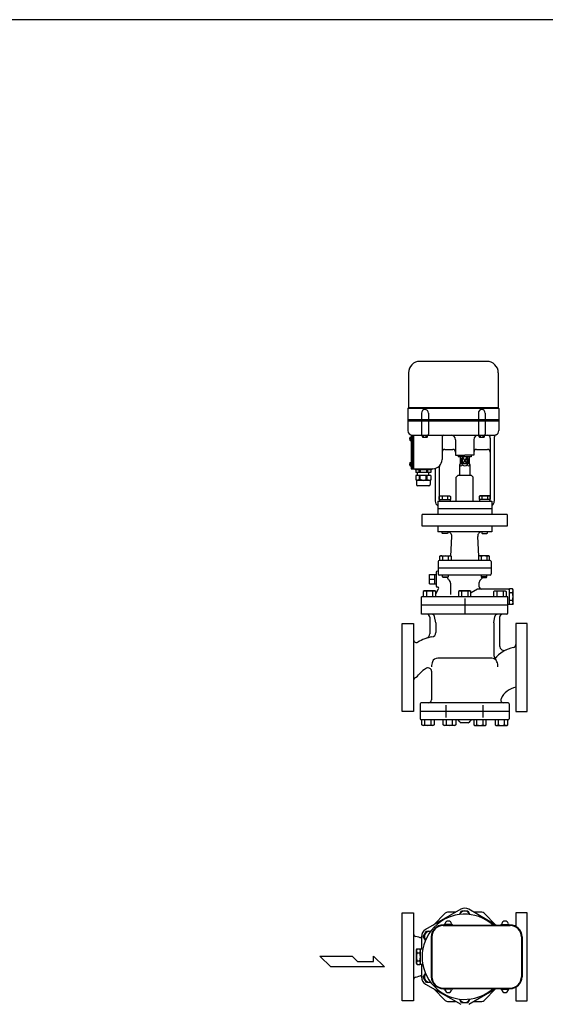
# Model space of a CAD drawing. Extents: x 198 to 5148, y 90 to 3438.
# Drawn here: x 1123 to 2048, y 1703 to 3438 of the extents above; entities that cross this region are included whole.
import ezdxf

# ---------------------------------------------------------------- set-up
doc = ezdxf.new("R2010")
doc.units = 0
doc.header["$LTSCALE"] = 72
doc.layers.get('0').update_dxf_attribs({"linetype": 'CONTINUOUS'})

msp = doc.modelspace()

# ---------------------------------------------------------------- linework, layer by layer
for p, q in [((1945.586671, 2836.057412), (1827.586671, 2836.057412)), ((1807.586671, 2816.057412), (1807.586671, 2754.057412)), ((1965.586671, 2816.057412), (1965.586671, 2754.057412)), ((1806.586671, 2753.057412), (1807.586671, 2754.057412)), ((1806.586671, 2753.057412), (1806.586671, 2714.057412)), ((1966.586671, 2753.057412), (1806.586671, 2753.057412)), ((1965.586671, 2754.057412), (1807.586671, 2754.057412)), ((1830.586671, 2745.057412), (1830.586671, 2733.057412)), ((1842.586671, 2745.057412), (1842.586671, 2733.057412)), ((1930.586671, 2745.057412), (1930.586671, 2733.057412)), ((1942.586671, 2745.057412), (1942.586671, 2733.057412)), ((1966.586671, 2753.057412), (1965.586671, 2754.057412)), ((1966.586671, 2753.057412), (1966.586671, 2714.057412)), ((1966.586671, 2733.057412), (1806.586671, 2733.057412)), ((1806.586671, 2731.057412), (1966.586671, 2731.057412)), ((1830.586671, 2731.057412), (1830.586671, 2708.057412)), ((1842.586671, 2731.057412), (1842.586671, 2708.057412)), ((1930.586671, 2731.057412), (1930.586671, 2708.057412)), ((1942.586671, 2731.057412), (1942.586671, 2708.057412)), ((1814.586671, 2706.057412), (1960.586671, 2706.057412)), ((1814.586671, 2706.057412), (1814.586671, 2647.057412)), ((1831.967869, 2702.972412), (1831.967869, 2706.057412)), ((1834.27727, 2702.972412), (1834.27727, 2706.057412)), ((1838.896072, 2702.972412), (1838.896072, 2706.057412)), ((1841.205473, 2702.972412), (1841.205473, 2706.057412)), ((1931.967869, 2702.972412), (1931.967869, 2706.057412)), ((1934.27727, 2702.972412), (1934.27727, 2706.057412)), ((1938.896072, 2702.972412), (1938.896072, 2706.057412)), ((1941.205473, 2702.972412), (1941.205473, 2706.057412)), ((1810.647551, 2702.307412), (1812.086671, 2702.307412)), ((1810.647551, 2696.807412), (1812.086671, 2696.807412)), ((1811.386671, 2702.307412), (1811.386671, 2696.807412)), ((1812.086671, 2702.557412), (1812.086671, 2696.557412)), ((1812.086671, 2702.557412), (1812.586671, 2702.557412)), ((1812.086671, 2696.557412), (1812.586671, 2696.557412)), ((1812.586671, 2704.557412), (1816.586671, 2704.557412)), ((1812.586671, 2704.557412), (1812.586671, 2647.057412)), ((1814.586671, 2704.557412), (1814.586671, 2704.557412)), ((1816.586671, 2704.557412), (1816.586671, 2647.057412)), ((1831.967869, 2702.972412), (1832.686671, 2702.557412)), ((1832.686671, 2702.557412), (1840.486671, 2702.557412)), ((1841.205473, 2702.972412), (1840.486671, 2702.557412)), ((1866.586671, 2703.057412), (1866.586671, 2663.057412)), ((1890.586671, 2698.057412), (1890.586671, 2671.057412)), ((1922.586671, 2698.057412), (1922.586671, 2671.057412)), ((1931.967869, 2702.972412), (1932.686671, 2702.557412)), ((1932.686671, 2702.557412), (1940.486671, 2702.557412)), ((1941.205473, 2702.972412), (1940.486671, 2702.557412)), ((1951.586671, 2701.057412), (1951.586671, 2593.057412)), ((1958.586671, 2702.057412), (1958.586671, 2590.057412)), ((1871.586671, 2681.057412), (1885.586671, 2681.057412)), ((1927.586671, 2681.057412), (1946.586671, 2681.057412)), ((1810.647551, 2657.807412), (1812.086671, 2657.807412)), ((1811.386671, 2657.807412), (1811.386671, 2652.307412)), ((1812.086671, 2658.057412), (1812.586671, 2658.057412)), ((1812.086671, 2658.057412), (1812.086671, 2652.057412)), ((1890.586671, 2671.057412), (1906.586671, 2671.057412)), ((1895.086671, 2671.057412), (1895.086671, 2668.057412)), ((1918.086671, 2668.057412), (1895.086671, 2668.057412)), ((1898.586671, 2655.557412), (1897.586671, 2653.825361)), ((1898.586671, 2668.057412), (1898.586671, 2655.557412)), ((1902.545219, 2655.557412), (1898.586671, 2668.057412)), ((1902.545219, 2668.057412), (1898.586671, 2655.557412)), ((1914.586671, 2655.557412), (1898.586671, 2655.557412)), ((1902.545219, 2655.557412), (1902.249571, 2653.825361)), ((1910.628123, 2655.557412), (1902.545219, 2668.057412)), ((1910.628123, 2668.057412), (1902.545219, 2655.557412)), ((1902.545219, 2655.557412), (1902.545219, 2668.057412)), ((1922.586671, 2671.057412), (1906.586671, 2671.057412)), ((1914.586671, 2655.557412), (1910.628123, 2668.057412)), ((1914.586671, 2668.057412), (1910.628123, 2655.557412)), ((1910.628123, 2655.557412), (1910.628123, 2668.057412)), ((1910.628123, 2655.557412), (1910.923771, 2653.825361)), ((1914.586671, 2668.057412), (1914.586671, 2655.557412)), ((1914.586671, 2655.557412), (1915.586671, 2653.825361)), ((1918.086671, 2671.057412), (1918.086671, 2668.057412)), ((1810.647551, 2652.307412), (1812.086671, 2652.307412)), ((1812.086671, 2652.057412), (1812.586671, 2652.057412)), ((1812.586671, 2647.057412), (1850.586671, 2647.057412)), ((1814.586671, 2647.057412), (1814.586671, 2647.057412)), ((1847.586671, 2645.057412), (1819.586671, 2645.057412)), ((1820.336671, 2645.057412), (1820.336671, 2640.057412)), ((1846.836671, 2640.057412), (1820.336671, 2640.057412)), ((1823.586671, 2635.057412), (1823.586671, 2640.057412)), ((1826.086671, 2645.057412), (1826.086671, 2640.057412)), ((1828.086671, 2645.057412), (1828.086671, 2640.057412)), ((1839.086671, 2645.057412), (1839.086671, 2640.057412)), ((1841.086671, 2645.057412), (1841.086671, 2640.057412)), ((1843.586671, 2635.057412), (1843.586671, 2640.057412)), ((1846.836671, 2645.057412), (1846.836671, 2640.057412)), ((1854.586671, 2647.057412), (1854.586671, 2590.057412)), ((1861.586671, 2649.455941), (1861.586671, 2593.057412)), ((1897.586671, 2653.825361), (1897.586671, 2635.057412)), ((1915.586671, 2653.825361), (1915.586671, 2635.057412)), ((1820.336671, 2635.057412), (1820.336671, 2628.057412)), ((1846.836671, 2635.057412), (1820.336671, 2635.057412)), ((1820.336671, 2628.057412), (1821.586671, 2626.057412)), ((1826.836671, 2628.057412), (1821.586671, 2626.057412)), ((1845.586671, 2626.057412), (1821.586671, 2626.057412)), ((1821.586671, 2626.057412), (1821.586671, 2619.057412)), ((1826.836671, 2628.057412), (1826.836671, 2635.057412)), ((1826.836671, 2628.057412), (1828.336671, 2628.057412)), ((1828.336671, 2628.057412), (1828.336671, 2635.057412)), ((1833.586671, 2626.057412), (1828.336671, 2628.057412)), ((1833.586671, 2626.057412), (1838.836671, 2628.057412)), ((1838.836671, 2628.057412), (1838.836671, 2635.057412)), ((1840.336671, 2628.057412), (1838.836671, 2628.057412)), ((1840.336671, 2628.057412), (1840.336671, 2635.057412)), ((1840.336671, 2628.057412), (1845.586671, 2626.057412)), ((1846.836671, 2628.057412), (1845.586671, 2626.057412)), ((1845.586671, 2626.057412), (1845.586671, 2619.057412)), ((1846.836671, 2635.057412), (1846.836671, 2628.057412)), ((1894.586671, 2635.057412), (1891.586671, 2632.057412)), ((1891.586671, 2590.057412), (1891.586671, 2632.057412)), ((1918.586671, 2635.057412), (1894.586671, 2635.057412)), ((1918.586671, 2635.057412), (1921.586671, 2632.057412)), ((1921.586671, 2590.057412), (1921.586671, 2632.057412)), ((1843.586671, 2617.057412), (1823.586671, 2617.057412)), ((1859.086671, 2590.057412), (1954.086671, 2590.057412)), ((1859.086671, 2590.057412), (1859.086671, 2566.057412)), ((1861.771671, 2598.053412), (1863.336671, 2598.957412)), ((1861.771671, 2592.557412), (1861.771671, 2598.053412)), ((1861.771671, 2592.557412), (1881.401671, 2592.557412)), ((1862.386671, 2592.557412), (1862.386671, 2590.057412)), ((1862.386671, 2592.557412), (1862.386671, 2592.557412)), ((1863.336671, 2598.957412), (1879.836671, 2598.957412)), ((1866.679671, 2598.053412), (1866.679671, 2592.557412)), ((1876.493671, 2598.053412), (1876.493671, 2592.557412)), ((1879.836671, 2598.957412), (1881.401671, 2598.053412)), ((1880.786671, 2592.557412), (1880.786671, 2590.057412)), ((1881.401671, 2598.053412), (1881.401671, 2592.557412)), ((1933.336671, 2598.957412), (1931.771671, 2598.053412)), ((1931.771671, 2598.053412), (1931.771671, 2592.557412)), ((1951.401671, 2592.557412), (1931.771671, 2592.557412)), ((1932.386671, 2592.557412), (1932.386671, 2590.057412)), ((1949.836671, 2598.957412), (1933.336671, 2598.957412)), ((1936.679671, 2598.053412), (1936.679671, 2592.557412)), ((1946.493671, 2598.053412), (1946.493671, 2592.557412)), ((1951.401671, 2598.053412), (1949.836671, 2598.957412)), ((1950.786671, 2592.557412), (1950.786671, 2592.557412)), ((1950.786671, 2592.557412), (1950.786671, 2590.057412)), ((1950.786671, 2592.557412), (1950.786671, 2592.557412)), ((1951.401671, 2592.557412), (1951.401671, 2598.053412)), ((1954.086671, 2590.057412), (1954.086671, 2566.057412)), ((1954.086671, 2576.057412), (1859.086671, 2576.057412)), ((1981.586671, 2566.057412), (1831.586671, 2566.057412)), ((1831.586671, 2546.057412), (1831.586671, 2566.057412)), ((1981.586671, 2566.057412), (1981.586671, 2546.057412)), ((1981.586671, 2546.057412), (1831.586671, 2546.057412)), ((1859.086671, 2546.057412), (1859.086671, 2536.057412)), ((1954.086671, 2536.057412), (1859.086671, 2536.057412)), ((1866.586671, 2533.369412), (1866.586671, 2536.057412)), ((1867.398671, 2532.557412), (1866.586671, 2533.369412)), ((1875.774671, 2532.557412), (1867.398671, 2532.557412)), ((1876.586671, 2533.369412), (1875.774671, 2532.557412)), ((1876.586671, 2536.057412), (1876.586671, 2533.369412)), ((1936.586671, 2536.057412), (1936.586671, 2533.369412)), ((1936.586671, 2533.369412), (1937.398671, 2532.557412)), ((1937.398671, 2532.557412), (1945.774671, 2532.557412)), ((1945.774671, 2532.557412), (1946.586671, 2533.369412)), ((1946.586671, 2533.369412), (1946.586671, 2536.057412)), ((1954.086671, 2546.057412), (1954.086671, 2536.057412)), ((1881.968882, 2492.937415), (1883.766317, 2527.643646)), ((1931.204461, 2492.937415), (1929.407025, 2527.643646)), ((1860.086671, 2483.557412), (1860.086671, 2461.557412)), ((1951.086671, 2485.557412), (1862.086671, 2485.557412)), ((1862.830546, 2492.653412), (1864.395546, 2493.557412)), ((1863.736546, 2493.091412), (1862.830546, 2492.654412)), ((1862.830546, 2485.557412), (1862.830546, 2492.653412)), ((1864.235546, 2493.237412), (1863.736546, 2493.091412)), ((1864.754546, 2493.327412), (1864.235546, 2493.237412)), ((1864.395546, 2493.557412), (1880.895546, 2493.557412)), ((1865.284546, 2493.357412), (1864.754546, 2493.327412)), ((1865.813546, 2493.327412), (1865.284546, 2493.357412)), ((1866.332546, 2493.237412), (1865.813546, 2493.327412)), ((1866.832546, 2493.091412), (1866.332546, 2493.237412)), ((1867.302546, 2492.894412), (1866.832546, 2493.091412)), ((1867.738546, 2492.653412), (1867.302546, 2492.894412)), ((1867.738546, 2492.653412), (1867.738546, 2485.557412)), ((1877.552546, 2492.653412), (1877.552546, 2485.557412)), ((1880.895546, 2493.557412), (1882.460546, 2492.653412)), ((1882.460546, 2492.653412), (1882.460546, 2485.557412)), ((1932.277797, 2493.557412), (1930.712797, 2492.653412)), ((1930.712797, 2492.653412), (1930.712797, 2485.557412)), ((1948.777797, 2493.557412), (1932.277797, 2493.557412)), ((1935.620797, 2492.653412), (1935.620797, 2485.557412)), ((1945.434797, 2492.653412), (1945.870797, 2492.894412)), ((1945.434797, 2492.653412), (1945.434797, 2485.557412)), ((1945.870797, 2492.894412), (1946.340797, 2493.091412)), ((1946.340797, 2493.091412), (1946.840797, 2493.237412)), ((1946.840797, 2493.237412), (1947.359797, 2493.327412)), ((1947.359797, 2493.327412), (1947.888797, 2493.357412)), ((1947.888797, 2493.357412), (1948.418797, 2493.327412)), ((1948.418797, 2493.327412), (1948.937797, 2493.237412)), ((1950.342797, 2492.653412), (1948.777797, 2493.557412)), ((1948.937797, 2493.237412), (1949.436797, 2493.091412)), ((1949.436797, 2493.091412), (1950.342797, 2492.654412)), ((1950.342797, 2485.557412), (1950.342797, 2492.653412)), ((1953.086671, 2483.557412), (1953.086671, 2461.557412)), ((1856.586671, 2464.557412), (1856.586671, 2440.557412)), ((1860.086671, 2466.557412), (1858.586671, 2466.557412)), ((1953.086671, 2471.557412), (1860.086671, 2471.557412)), ((1844.754815, 2460.888412), (1856.586671, 2460.888412)), ((1844.754815, 2444.226412), (1844.754815, 2460.888412)), ((1844.754815, 2452.557412), (1853.754815, 2452.557412)), ((1853.754815, 2444.226412), (1853.754815, 2460.888412)), ((1951.086671, 2459.557412), (1862.086671, 2459.557412)), ((1867.645546, 2456.369412), (1867.645546, 2459.557412)), ((1868.457546, 2455.557412), (1867.645546, 2456.369412)), ((1867.645546, 2456.369412), (1877.645546, 2456.369412)), ((1876.833546, 2455.557412), (1868.457546, 2455.557412)), ((1877.645546, 2456.369412), (1876.833546, 2455.557412)), ((1877.645546, 2459.557412), (1877.645546, 2456.369412)), ((1935.527797, 2459.557412), (1935.527797, 2456.369412)), ((1935.527797, 2456.369412), (1936.339797, 2455.557412)), ((1945.527797, 2456.369412), (1935.527797, 2456.369412)), ((1936.339797, 2455.557412), (1944.715797, 2455.557412)), ((1944.715797, 2455.557412), (1945.527797, 2456.369412)), ((1945.527797, 2456.369412), (1945.527797, 2459.557412)), ((1835.444855, 2431.557412), (1833.695855, 2430.547412)), ((1833.695855, 2430.547412), (1833.695855, 2421.557412)), ((1853.886855, 2431.557412), (1835.444855, 2431.557412)), ((1839.181855, 2430.547412), (1839.181855, 2421.557412)), ((1844.754815, 2444.226412), (1856.586671, 2444.226412)), ((1850.149855, 2430.547412), (1850.149855, 2421.557412)), ((1855.635855, 2430.547412), (1853.886855, 2431.557412)), ((1855.635855, 2426.838753), (1860.669575, 2435.557412)), ((1855.635855, 2421.557412), (1855.635855, 2430.547412)), ((1858.937524, 2438.557412), (1858.586671, 2438.557412)), ((1881.586671, 2445.121816), (1881.586671, 2425.557412)), ((1897.365671, 2431.557412), (1895.616671, 2430.547412)), ((1895.616671, 2430.547412), (1895.616671, 2421.557412)), ((1915.807671, 2431.557412), (1897.365671, 2431.557412)), ((1901.102671, 2430.547412), (1901.102671, 2421.557412)), ((1912.070671, 2430.547412), (1912.070671, 2421.557412)), ((1917.556671, 2430.547412), (1915.807671, 2431.557412)), ((1917.556671, 2421.557412), (1917.556671, 2430.547412)), ((1929.029769, 2434.655488), (1917.719492, 2428.125497)), ((1984.586671, 2435.057412), (1930.529769, 2435.057412)), ((1931.586671, 2445.121816), (1931.586671, 2440.057412)), ((1957.537488, 2430.547412), (1959.286488, 2431.557412)), ((1957.537488, 2421.557412), (1957.537488, 2430.547412)), ((1959.286488, 2431.557412), (1977.728488, 2431.557412)), ((1963.023488, 2430.547412), (1963.023488, 2421.557412)), ((1973.991488, 2430.547412), (1973.991488, 2421.557412)), ((1977.728488, 2431.557412), (1979.477488, 2430.547412)), ((1979.477488, 2430.547412), (1979.477488, 2421.557412)), ((1984.586671, 2433.557412), (1985.658468, 2435.413818)), ((1984.586671, 2435.057412), (1984.586671, 2408.057412)), ((1990.514875, 2435.413818), (1985.658468, 2435.413818)), ((1990.514875, 2428.485615), (1985.658468, 2428.485615)), ((1991.586671, 2433.557412), (1990.514875, 2435.413818)), ((1991.586671, 2409.557412), (1991.586671, 2433.557412)), ((1830.586671, 2390.557412), (1830.586671, 2421.557412)), ((1982.586671, 2421.557412), (1830.586671, 2421.557412)), ((1906.586671, 2418.067121), (1906.586671, 2392.121651)), ((1982.586671, 2392.557412), (1982.586671, 2421.557412)), ((1990.514875, 2414.629208), (1985.658468, 2414.629208)), ((1982.586671, 2406.557412), (1830.586671, 2406.557412)), ((1984.586671, 2408.057412), (1982.586671, 2408.057412)), ((1984.586671, 2409.557412), (1985.658468, 2407.701005)), ((1990.514875, 2407.701005), (1985.658468, 2407.701005)), ((1991.586671, 2409.557412), (1990.514875, 2407.701005)), ((1980.586671, 2390.557412), (1830.586671, 2390.557412)), ((1845.086671, 2385.557412), (1845.086671, 2355.981214)), ((1855.586671, 2375.557412), (1853.390555, 2386.537992)), ((1957.586671, 2375.557412), (1959.782787, 2386.537992)), ((1968.086671, 2385.557412), (1968.086671, 2334.956087)), ((1796.586671, 2374.057412), (1816.586671, 2374.057412)), ((1796.586671, 2296.557412), (1796.586671, 2374.057412)), ((1816.586671, 2374.057412), (1816.586671, 2219.057412)), ((1855.586671, 2375.557412), (1855.586671, 2358.480451)), ((1957.586671, 2375.557412), (1957.586671, 2319.557412)), ((1996.586671, 2374.057412), (1996.586671, 2219.057412)), ((2016.586671, 2374.057412), (1996.586671, 2374.057412)), ((2016.586671, 2296.557412), (2016.586671, 2374.057412)), ((1954.055802, 2313.371516), (1859.11754, 2313.371516)), ((1796.586671, 2219.057412), (1796.586671, 2296.557412)), ((1848.086671, 2290.14884), (1848.086671, 2239.557412)), ((2016.586671, 2219.057412), (2016.586671, 2296.557412)), ((1828.086671, 2232.557412), (1828.086671, 2206.557412)), ((1983.086671, 2234.557412), (1830.086671, 2234.557412)), ((1874.070907, 2208.871332), (1874.070907, 2230.243492)), ((1939.102436, 2208.871332), (1939.102436, 2230.243492)), ((1985.086671, 2232.557412), (1985.086671, 2206.557412)), ((1816.586671, 2219.057412), (1796.586671, 2219.057412)), ((1985.086671, 2219.557412), (1828.086671, 2219.557412)), ((1983.086671, 2204.557412), (1830.086671, 2204.557412)), ((1830.945104, 2195.567412), (1830.945104, 2204.557412)), ((1836.431104, 2195.567412), (1836.431104, 2204.557412)), ((1847.399104, 2195.567412), (1847.399104, 2204.557412)), ((1852.885104, 2204.557412), (1852.885104, 2195.567412)), ((1868.828831, 2195.567412), (1868.828831, 2204.557412)), ((1874.314831, 2195.567412), (1874.314831, 2204.557412)), ((1885.282831, 2195.567412), (1885.282831, 2204.557412)), ((1890.768831, 2204.557412), (1890.768831, 2195.567412)), ((1922.404512, 2204.557412), (1922.404512, 2195.567412)), ((1927.890512, 2195.567412), (1927.890512, 2204.557412)), ((1938.858512, 2195.567412), (1938.858512, 2204.557412)), ((1944.344512, 2195.567412), (1944.344512, 2204.557412)), ((1960.288239, 2204.557412), (1960.288239, 2195.567412)), ((1965.774239, 2195.567412), (1965.774239, 2204.557412)), ((1976.742239, 2195.567412), (1976.742239, 2204.557412)), ((1982.228239, 2195.567412), (1982.228239, 2204.557412)), ((1996.586671, 2219.057412), (2016.586671, 2219.057412)), ((1832.694104, 2194.557412), (1830.945104, 2195.567412)), ((1851.136104, 2194.557412), (1832.694104, 2194.557412)), ((1852.885104, 2195.567412), (1851.136104, 2194.557412)), ((1870.577831, 2194.557412), (1868.828831, 2195.567412)), ((1889.019831, 2194.557412), (1870.577831, 2194.557412)), ((1890.768831, 2195.567412), (1889.019831, 2194.557412)), ((1912.586671, 2199.557412), (1900.586671, 2199.557412)), ((1922.404512, 2195.567412), (1924.153512, 2194.557412)), ((1924.153512, 2194.557412), (1942.595512, 2194.557412)), ((1942.595512, 2194.557412), (1944.344512, 2195.567412)), ((1960.288239, 2195.567412), (1962.037239, 2194.557412)), ((1962.037239, 2194.557412), (1980.479239, 2194.557412)), ((1980.479239, 2194.557412), (1982.228239, 2195.567412)), ((1796.586671, 1787.138049), (1796.586671, 1864.638049)), ((1796.586671, 1864.638049), (1816.586671, 1864.638049)), ((1816.586671, 1864.638049), (1816.586671, 1709.638049)), ((1899.547079, 1870.83098), (1837.626263, 1835.08098)), ((1872.320736, 1863.887879), (1851.556413, 1843.123556)), ((1890.55266, 1865.638049), (1876.546022, 1865.638049)), ((1897.304621, 1861.561457), (1901.101671, 1868.138348)), ((1901.101671, 1868.138348), (1912.071413, 1868.138199)), ((1912.071413, 1868.138199), (1915.868479, 1861.561487)), ((1961.591828, 1843.138048), (1913.626263, 1870.83098)), ((1936.627321, 1865.638049), (1922.620683, 1865.638049)), ((1961.616929, 1843.123556), (1940.852607, 1863.887879)), ((2016.586671, 1864.638049), (1996.586671, 1864.638049)), ((1996.586671, 1864.638049), (1996.586671, 1840.604233)), ((2016.586671, 1787.138049), (2016.586671, 1864.638049)), ((1868.58667, 1843.138048), (1868.811705, 1843.138048)), ((1868.58667, 1842.138048), (1986.58667, 1842.138048)), ((1884.125566, 1844.138048), (1871.047773, 1844.138048)), ((1886.361634, 1843.138048), (1968.811705, 1843.138048)), ((1971.047773, 1844.138048), (1984.125566, 1844.138048)), ((1986.361634, 1843.138048), (1986.58667, 1843.138048)), ((1830.586671, 1822.153814), (1829.836842, 1821.403985)), ((1830.586671, 1822.888049), (1830.586671, 1800.638049)), ((1833.695855, 1822.888049), (1839.180855, 1832.388049)), ((1837.493085, 1816.311261), (1833.695855, 1822.888049)), ((1839.180855, 1832.388049), (1846.774988, 1832.388049)), ((1847.58667, 1822.138048), (1847.58667, 1752.138048)), ((1848.58667, 1822.138048), (1848.58667, 1752.138048)), ((2006.58667, 1822.138048), (2006.58667, 1752.138048)), ((2007.58667, 1822.138048), (2007.58667, 1752.138048)), ((1670.635616, 1769.571538), (1651.728866, 1788.478288)), ((1651.728866, 1788.478288), (1708.449116, 1788.478288)), ((1708.449116, 1788.478288), (1717.905866, 1779.024913)), ((1745.854241, 1788.478288), (1765.172741, 1769.571538)), ((1745.854241, 1779.024913), (1745.854241, 1788.478288)), ((1796.586671, 1709.638049), (1796.586671, 1787.138049)), ((1821.586671, 1799.138049), (1822.658468, 1800.994456)), ((1821.586671, 1775.138049), (1821.586671, 1799.138049)), ((1822.658468, 1800.994456), (1827.514875, 1800.994456)), ((1822.658468, 1794.066253), (1827.514875, 1794.066253)), ((1828.586671, 1799.138049), (1827.514875, 1800.994456)), ((1832.811676, 1800.638049), (1828.586671, 1800.638049)), ((1828.586671, 1773.638049), (1828.586671, 1800.638049)), ((2016.586671, 1709.638049), (2016.586671, 1787.138049)), ((1765.172741, 1769.571538), (1670.635616, 1769.571538)), ((1717.905866, 1779.024913), (1745.854241, 1779.024913)), ((1821.586671, 1775.138049), (1822.658468, 1773.281643)), ((1822.658468, 1780.209846), (1827.514875, 1780.209846)), ((1822.658468, 1773.281643), (1827.514875, 1773.281643)), ((1828.586671, 1775.138049), (1827.514875, 1773.281643)), ((1832.811676, 1773.638049), (1828.586671, 1773.638049)), ((1830.586671, 1773.638049), (1830.586671, 1751.388049)), ((1829.836842, 1752.872114), (1830.586671, 1752.122285)), ((1833.696114, 1751.3879), (1837.49318, 1757.964612)), ((1839.180855, 1741.887751), (1833.696114, 1751.3879)), ((1837.626263, 1739.195119), (1899.54708, 1703.445119)), ((1846.775135, 1741.887854), (1839.180855, 1741.887751)), ((1851.556413, 1731.152543), (1872.320736, 1710.38822)), ((1868.58667, 1732.138048), (1986.58667, 1732.138048)), ((1868.58667, 1731.138048), (1868.811705, 1731.138048)), ((1884.125566, 1730.138048), (1871.047773, 1730.138048)), ((1886.361634, 1731.138048), (1968.811705, 1731.138048)), ((1913.626263, 1703.445119), (1961.591824, 1731.138048)), ((1940.852607, 1710.38822), (1961.616929, 1731.152543)), ((1971.047773, 1730.138048), (1984.125566, 1730.138048)), ((1986.58667, 1731.138048), (1986.361634, 1731.138048)), ((1996.586671, 1733.671864), (1996.586671, 1709.638049)), ((1816.586671, 1709.638049), (1796.586671, 1709.638049)), ((1876.546022, 1708.638049), (1890.55266, 1708.638049)), ((1901.10193, 1706.1379), (1897.304864, 1712.714612)), ((1912.071671, 1706.137751), (1901.10193, 1706.1379)), ((1915.868722, 1712.714642), (1912.071671, 1706.137751)), ((1922.620683, 1708.638049), (1936.627321, 1708.638049)), ((1996.586671, 1709.638049), (2016.586671, 1709.638049))]:
    msp.add_line(p, q)
msp.add_lwpolyline([(198, 90), (5148, 90), (5148, 3438), (198, 3438)], close=True)
for centre, radius, start, end in [((1827.586671, 2816.057412), 20, 90, 180), ((1945.586671, 2816.057412), 20, 0, 90), ((1836.586671, 2745.057412), 6, 0, 180), ((1936.586671, 2745.057412), 6, 0, 180), ((1814.586671, 2714.057412), 8, 180, 270), ((1832.586671, 2708.057412), 2, 180, 270), ((1840.586671, 2708.057412), 2, 270, 0), ((1869.586671, 2703.057412), 3, 90, 180), ((1882.586671, 2698.057412), 8, 0, 90), ((1930.586671, 2698.057412), 8, 90, 180), ((1932.586671, 2708.057412), 2, 180, 270), ((1940.586671, 2708.057412), 2, 270, 0), ((1946.586671, 2701.057412), 5, 0, 90), ((1963.586671, 2702.057412), 5, 112.619865, 180), ((1958.586671, 2714.057412), 8, 292.619865, 0), ((1816.386671, 2699.557412), 7, 163.042237, 196.957763), ((1810.647551, 2701.307412), 1, 90, 163.042237), ((1810.647551, 2697.807412), 1, 196.957763, 270), ((1833.12257, 2704.371335), 1.813924, 249.536984, 309.536984), ((1836.586671, 2709.190605), 6.633194, 249.625293, 290.374707), ((1840.050773, 2704.371335), 1.813924, 230.463016, 290.463016), ((1933.12257, 2704.371335), 1.813924, 249.536984, 309.536984), ((1936.586671, 2709.190605), 6.633194, 249.625293, 290.374707), ((1940.050773, 2704.371335), 1.813924, 230.463016, 290.463016), ((1871.586671, 2676.057412), 5, 90, 180), ((1885.586671, 2676.057412), 5, 0, 90), ((1927.586671, 2676.057412), 5, 90, 180), ((1946.586671, 2676.057412), 5, 0, 90), ((1816.386671, 2655.057412), 7, 163.042237, 196.957763), ((1810.647551, 2656.807412), 1, 90, 163.042237), ((1850.586671, 2663.057412), 16, 270, 0), ((1810.647551, 2653.307412), 1, 196.957763, 270), ((1817.586671, 2645.057412), 2, 0, 90), ((1849.586671, 2645.057412), 2, 90, 180), ((1866.586671, 2649.455941), 5, 139.632406, 180), ((1899.918121, 2654.447422), 2.41301, 194.939232, 345.060768), ((1906.586671, 2658.261233), 6.203821, 225.645046, 314.354954), ((1913.255221, 2654.447422), 2.41301, 194.939232, 345.060768), ((1823.586671, 2619.057412), 2, 180, 270), ((1843.586671, 2619.057412), 2, 270, 0), ((1864.586671, 2590.057412), 10, 180, 236.632987), ((1864.586671, 2593.057412), 3, 180, 222.833428), ((1864.225671, 2594.126088), 4.630982, 58.000676, 121.999324), ((1871.586671, 2581.29442), 17.462601, 73.680072, 106.319928), ((1878.947671, 2594.126088), 4.630982, 58.000676, 121.999324), ((1934.225671, 2594.126088), 4.630982, 58.000676, 121.999324), ((1941.586671, 2581.29442), 17.462601, 73.680072, 106.319928), ((1948.947671, 2594.126088), 4.630982, 58.000676, 121.999324), ((1948.586671, 2593.057412), 3, 317.166572, 0), ((1948.586671, 2590.057412), 10, 303.367013, 0), ((1875.777025, 2528.057412), 8, 357.0353, 90), ((1937.396318, 2528.057412), 8, 90, 182.9647), ((1862.086671, 2483.557412), 2, 90, 180), ((1872.645546, 2475.89442), 17.462601, 73.680072, 106.319928), ((1880.006546, 2488.726088), 4.630982, 58.000676, 121.999324), ((1933.166797, 2488.726088), 4.630982, 58.000676, 121.999324), ((1940.527797, 2475.89442), 17.462601, 73.680072, 106.319928), ((1951.086671, 2483.557412), 2, 0, 90), ((1858.586671, 2464.557412), 2, 90, 180), ((1862.086671, 2461.557412), 2, 180, 270), ((1868.387661, 2451.557412), 8, 28.571878, 30), ((1868.387661, 2451.557412), 8, 28.571878, 30), ((1868.387661, 2451.557412), 8, 28.571878, 30), ((1888.586671, 2462.557412), 15, 208.571878, 229.294293), ((1888.586671, 2462.557412), 15, 208.571878, 229.294293), ((1873.586671, 2445.121816), 8, 0, 49.294293), ((1939.586671, 2445.121816), 8, 130.705707, 180), ((1924.586671, 2462.557412), 15, 310.705707, 331.428122), ((1924.586671, 2462.557412), 15, 310.705707, 331.428122), ((1944.785681, 2451.557412), 8, 150, 151.428122), ((1944.785681, 2451.557412), 8, 150, 151.428122), ((1951.086671, 2461.557412), 2, 270, 0), ((1836.438855, 2426.157615), 5.176327, 58.000464, 121.999536), ((1844.665855, 2411.817506), 19.51624, 73.680297, 106.319703), ((1852.892855, 2426.157615), 5.176327, 58.000464, 121.999536), ((1858.586671, 2440.557412), 2, 180, 270), ((1858.937524, 2436.557412), 2, 330, 90), ((1898.359671, 2426.157615), 5.176327, 58.000464, 121.999536), ((1906.586671, 2411.817506), 19.51624, 73.680297, 106.319703), ((1914.813671, 2426.157615), 5.176327, 58.000464, 121.999536), ((1930.529769, 2432.057412), 3, 90, 120), ((1936.586671, 2440.057412), 5, 180, 270), ((1960.280488, 2426.157615), 5.176327, 58.000464, 121.999536), ((1968.507488, 2411.817506), 19.51624, 73.680297, 106.319703), ((1976.734488, 2426.157615), 5.176327, 58.000464, 121.999536), ((1990.720646, 2431.949717), 6.133975, 145.615753, 214.384247), ((2007.514875, 2421.557412), 22.928203, 162.412046, 197.587954), ((1968.658468, 2421.557412), 22.928203, 342.412046, 17.587954), ((1985.452697, 2431.949717), 6.133975, 325.615753, 34.384247), ((1990.720646, 2411.165107), 6.133975, 145.615753, 214.384247), ((1985.452697, 2411.165107), 6.133975, 325.615753, 34.384247), ((1840.086671, 2385.557412), 5, 0, 90), ((1848.487652, 2385.557412), 5, 11.309932, 90), ((1964.685691, 2385.557412), 5, 90, 168.690068), ((1973.086671, 2385.557412), 5, 90, 180), ((1980.586671, 2392.557412), 2, 270, 0), ((1821.586671, 2345.787773), 5, 180, 300.874405), ((1860.586671, 2280.557412), 71, 99.471498, 120.874405), ((1837.086671, 2355.981214), 8, 287.30561, 0), ((1847.586671, 2358.480451), 8, 279.471498, 0), ((2005.086671, 2274.557412), 59, 102.177298, 140.801136), ((1976.086671, 2334.956087), 8, 180, 295.647664), ((1991.586671, 2337.117383), 5, 282.177298, 0), ((1873.086671, 2297.906777), 25, 158.634508, 180), ((1859.11754, 2303.371516), 10, 90, 158.634508), ((1954.055802, 2303.371516), 10, 21.365492, 90), ((1967.586671, 2319.557412), 10, 180, 218.213211), ((1967.586671, 2319.557412), 10, 180, 218.213211), ((1940.086671, 2297.906777), 25, 0, 21.365492), ((1857.720363, 2259.956329), 40, 117.375136, 139.83331), ((1842.086671, 2290.14884), 6, 0, 117.375136), ((1821.586671, 2274.140838), 5, 123.748989, 180), ((1796.586671, 2311.557412), 40, 303.748989, 319.83331), ((2003.186671, 2226.557412), 36, 100.563978, 155.206138), ((1843.086671, 2239.557412), 5, 270, 0), ((1975.044177, 2239.557412), 5, 155.206138, 270), ((1830.086671, 2232.557412), 2, 90, 180), ((1983.086671, 2232.557412), 2, 0, 90), ((1830.086671, 2206.557412), 2, 180, 270), ((1893.170473, 2200.557412), 4, 22.024313, 90), ((1920.00287, 2200.557412), 4, 90, 157.975687), ((1983.086671, 2206.557412), 2, 270, 0), ((1833.688104, 2199.957208), 5.176327, 238.000464, 301.999536), ((1841.915104, 2214.297317), 19.51624, 253.680297, 286.319703), ((1850.142104, 2199.957208), 5.176327, 238.000464, 301.999536), ((1871.571831, 2199.957208), 5.176327, 238.000464, 301.999536), ((1879.798831, 2214.297317), 19.51624, 253.680297, 286.319703), ((1888.025831, 2199.957208), 5.176327, 238.000464, 301.999536), ((1900.586671, 2203.557412), 4, 202.024313, 270), ((1912.586671, 2203.557412), 4, 270, 337.975687), ((1925.147512, 2199.957208), 5.176327, 238.000464, 301.999536), ((1933.374512, 2214.297317), 19.51624, 253.680297, 286.319703), ((1941.601512, 2199.957208), 5.176327, 238.000464, 301.999536), ((1963.031239, 2199.957208), 5.176327, 238.000464, 301.999536), ((1971.258239, 2214.297317), 19.51624, 253.680297, 286.319703), ((1979.485239, 2199.957208), 5.176327, 238.000464, 301.999536), ((1906.586671, 1787.138049), 75, 48.302452, 311.697545), ((1876.546022, 1859.662593), 5.975457, 90, 135), ((1906.586671, 1858.638049), 9.22053, 18.929174, 161.070826), ((1906.586671, 1858.638049), 14.079184, 60, 120), ((1936.627321, 1859.662593), 5.975457, 45, 90), ((1868.58667, 1822.138048), 21, 90, 180), ((1868.58667, 1822.138048), 20, 90, 180), ((1868.811705, 1846.138048), 3, 270, 347.160412), ((1877.58667, 1844.138048), 6, 12.839588, 167.160412), ((1886.361634, 1846.138048), 3, 192.839588, 270), ((1968.811705, 1846.138048), 3, 270, 347.160412), ((1977.58667, 1844.138048), 6, 12.839588, 167.160412), ((1986.361634, 1846.138048), 3, 192.839588, 270), ((1986.58667, 1822.138048), 21, 0, 90), ((1986.58667, 1822.138048), 20, 0, 90), ((1821.586671, 1827.698021), 5, 180, 257.822702), ((1808.086671, 1765.138049), 59, 67.582302, 77.822702), ((1834.062128, 1817.178699), 5.975457, 135, 148.32899), ((1844.665855, 1822.888049), 14.079184, 120, 180), ((1844.665855, 1822.888049), 9.22053, 78.929174, 221.070826), ((1827.720646, 1797.530354), 6.133975, 145.615753, 214.384247), ((1844.514875, 1787.138049), 22.928203, 162.412046, 197.587954), ((1805.658468, 1787.138049), 22.928203, 342.412046, 17.587954), ((1822.452697, 1797.530354), 6.133975, 325.615753, 34.384247), ((1827.720646, 1776.745745), 6.133975, 145.615753, 214.384247), ((1822.452697, 1776.745745), 6.133975, 325.615753, 34.384247), ((1808.086671, 1809.138049), 59, 282.177298, 292.417698), ((1834.062128, 1757.0974), 5.975457, 211.67101, 225), ((1844.665855, 1751.388049), 9.22053, 138.929174, 281.070826), ((1868.58667, 1752.138048), 21, 180, 270), ((1868.58667, 1752.138048), 20, 180, 270), ((1986.58667, 1752.138048), 21, 270, 0), ((1986.58667, 1752.138048), 20, 270, 0), ((1821.586671, 1746.578078), 5, 102.177298, 180), ((1844.665855, 1751.388049), 14.079184, 180, 240), ((1868.811705, 1728.138048), 3, 12.839588, 90), ((1877.58667, 1730.138048), 6, 192.839588, 347.160412), ((1886.361634, 1728.138048), 3, 90, 167.160412), ((1968.811705, 1728.138048), 3, 12.839588, 90), ((1977.58667, 1730.138048), 6, 192.839588, 347.160412), ((1986.361634, 1728.138048), 3, 90, 167.160412), ((1876.546022, 1714.613506), 5.975457, 225, 270), ((1906.586671, 1715.638049), 9.22053, 198.929174, 341.070826), ((1936.627321, 1714.613506), 5.975457, 270, 315)]:
    msp.add_arc(centre, radius, start, end)

doc.saveas('drawing.dxf')
